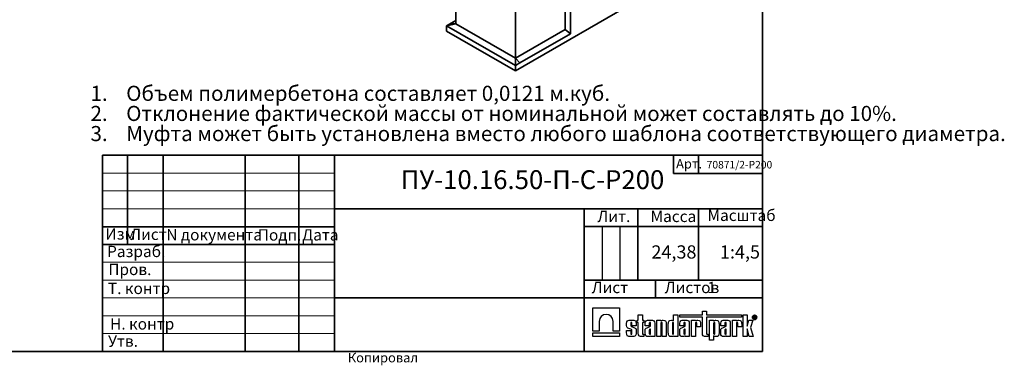
# Model space of a CAD drawing. Units: millimetres. Extents: x 8 to 483, y -414 to 291.
# Drawn here: x 207 to 483, y 1 to 98 of the extents above; entities that cross this region are included whole.
import ezdxf

# ---------------------------------------------------------------- set-up
doc = ezdxf.new("R2010")
doc.units = ezdxf.units.MM
doc.layers.add('FORMAT', color=7, linetype='Continuous')
doc.styles.add('SLDTEXTSTYLE0', font='TXT', dxfattribs={"width": 0.7, "bigfont": 'bigfont'})
doc.styles.add('SLDTEXTSTYLE1', font='TXT', dxfattribs={"width": 0.7})

# ---------------------------------------------------------------- blocks, each defined once
blk = doc.blocks.new('SW_NOTE_0_1')
at = {"layer": 'FORMAT', "color": 0, "attachment_point": 1}
for s, insert, char_height, style in [('Объем полимербетона составляет 0,0121 м.куб.', (0, 5.44), 4.2333, 'SLDTEXTSTYLE0'), ('1.', (-10, 5.44), 4.233, 'SLDTEXTSTYLE1'), ('Отклонение фактической массы от номинальной может составлять до 10%.', (0, -0.2), 4.2333, 'SLDTEXTSTYLE0'), ('2.', (-10, -0.2), 4.233, 'SLDTEXTSTYLE1'), ('Муфта может быть установлена вместо любого шаблона соответствующего диаметра.', (0, -5.85), 4.2333, 'SLDTEXTSTYLE0'), ('3.', (-10, -5.85), 4.233, 'SLDTEXTSTYLE1')]:
    blk.add_mtext(s, dxfattribs=dict(at, insert=insert, char_height=char_height, style=style))

msp = doc.modelspace()

# ---------------------------------------------------------------- linework, layer by layer
at = {"color": 7, "linetype": 'Continuous', "lineweight": 35}
for p, q in [((329.0041, 129.8423), (329.0041, 96.8606)), ((345.7175, 87.2121), (345.7175, 126.9044)), ((408.7143, 120.07), (345.7175, 83.7027)), ((359.6329, 111.0358), (359.6329, 95.2453)), ((361.1453, 110.4245), (361.1453, 94.0936)), ((326.4328, 96.3202), (327.7185, 97.0624)), ((326.4328, 96.3202), (329.0035, 96.861)), ((329.0041, 97.8046), (327.7185, 97.0624)), ((329.0035, 96.861), (327.7185, 97.0624)), ((329.0035, 96.861), (329.0041, 96.8607)), ((345.7175, 87.2121), (329.0041, 96.8606)), ((345.7175, 85.1874), (326.4328, 96.3202)), ((326.4328, 96.3202), (326.4328, 94.8356)), ((326.4328, 94.8356), (345.7175, 83.7027)), ((359.6329, 95.2453), (345.7176, 87.2122)), ((361.1453, 94.0936), (347.0032, 85.9296)), ((359.6329, 95.2453), (361.1453, 94.0936)), ((345.7175, 87.2121), (345.7176, 87.2122)), ((345.7176, 87.2122), (345.7175, 85.1874)), ((345.7175, 85.1874), (347.0032, 85.9296)), ((347.0032, 85.9296), (345.7176, 87.2122)), ((345.7175, 83.7027), (345.7175, 85.1874))]:
    msp.add_line(p, q, dxfattribs=at)
at = {"layer": 'FORMAT', "color": 7, "lineweight": 35}
for p, q in [((415, 291), (415, 5)), ((230, 60), (230, 4.9776)), ((230, 60), (230, 34.9776)), ((237, 35), (237, 60)), ((247, 60), (247, 5)), ((270, 5), (270, 60)), ((285, 60), (285, 5)), ((295, 4.9776), (295, 59.9776)), ((295, 44.9776), (295, 59.9776)), ((294.9999, 45), (414.9999, 45)), ((364.9999, 5), (364.9999, 45)), ((379.9999, 45), (379.9999, 25.0448)), ((396.9999, 45), (396.9999, 25.0448)), ((295, 39.9776), (230, 39.9776)), ((295, 34.9776), (295, 39.9776)), ((364.9999, 40), (414.9999, 40)), ((230, 34.9776), (295, 34.9776)), ((384.9999, 20.0224), (384.9999, 25)), ((384.9999, 25), (414.9999, 25)), ((384.9999, 20.0224), (384.9999, 25)), ((295, 20), (415, 20)), ((295, 20), (295, 4.9776)), ((20, 5), (415, 5)), ((230, 5), (415, 5))]:
    msp.add_line(p, q, dxfattribs=at)
at = {"layer": 'FORMAT', "lineweight": 35}
for p, q in [((230, 60), (415, 60)), ((390, 54.9328), (390, 59.8408)), ((397, 59.8369), (397, 54.9328)), ((397, 54.9328), (390, 54.9328)), ((397, 54.9328), (415, 54.9328)), ((384.9999, 25), (364.9999, 25))]:
    msp.add_line(p, q, dxfattribs=at)
at = {"layer": 'FORMAT', "color": 7, "lineweight": 18}
for p, q in [((230, 55), (295, 55)), ((230, 50), (295, 50)), ((295, 44.9776), (230, 44.9776)), ((230, 30), (295, 30)), ((230, 25), (295, 25)), ((230, 20), (295, 20)), ((230, 15), (295, 15)), ((230, 10), (295, 10))]:
    msp.add_line(p, q, dxfattribs=at)
at = {"layer": 'FORMAT'}
for p, q in [((369.9999, 40), (369.9999, 25)), ((374.9758, 40), (374.9758, 25))]:
    msp.add_line(p, q, dxfattribs=at)
at = {"layer": 'FORMAT', "color": 96, "lineweight": 25}
for p, q in [((367.3867, 17.1852), (374.8867, 17.1852)), ((367.3867, 10.6852), (367.3867, 17.1852)), ((374.8867, 17.1852), (374.8867, 10.6852)), ((380.164, 15.2513), (381.299, 15.2513)), ((380.164, 13.7454), (380.164, 15.2513)), ((381.299, 15.2513), (381.299, 13.7454)), ((390.0675, 15.2513), (391.2167, 15.2513)), ((390.0675, 13.5483), (390.0675, 15.2513)), ((391.2167, 15.2513), (391.2167, 9.1852)), ((391.8429, 14.618), (391.8429, 15.2513)), ((391.8429, 15.2513), (398.126, 15.2513)), ((398.126, 14.618), (391.8429, 14.618)), ((398.126, 16.2928), (399.261, 16.2928)), ((398.126, 15.2513), (398.126, 16.2928)), ((398.126, 10.1), (398.126, 14.618)), ((399.261, 16.2928), (399.261, 15.2513)), ((399.261, 15.2513), (409.0788, 15.2513)), ((409.0788, 14.618), (399.261, 14.618)), ((399.261, 14.618), (399.261, 10.0156)), ((409.0788, 15.2513), (409.0788, 14.618)), ((409.5754, 15.2513), (410.6536, 15.2513)), ((409.5754, 9.1852), (409.5754, 15.2513)), ((410.6536, 15.2513), (410.6536, 12.0846)), ((412.4712, 14.1653), (412.4712, 14.8714)), ((412.4712, 14.8714), (412.7137, 14.8714)), ((412.5852, 14.1653), (412.4712, 14.1653)), ((412.7146, 14.7758), (412.5852, 14.7758)), ((412.5852, 14.7758), (412.5852, 14.5626)), ((412.5852, 14.5626), (412.7235, 14.5626)), ((412.652, 14.4652), (412.5852, 14.4652)), ((412.5852, 14.4652), (412.5852, 14.1653)), ((412.9251, 14.1653), (412.8625, 14.2767)), ((413.0644, 14.1653), (412.9251, 14.1653)), ((412.9783, 14.3034), (413.0644, 14.1653)), ((369.1867, 13.4352), (369.1867, 10.6852)), ((373.0867, 10.6852), (373.0867, 13.4352)), ((376.8867, 12.2253), (376.8867, 12.8164)), ((378.0358, 11.1979), (377.4967, 11.3949)), ((378.0358, 12.915), (378.0358, 12.3097)), ((378.3905, 12.2112), (378.3905, 12.915)), ((379.5397, 12.2112), (378.3905, 12.2112)), ((378.4898, 11.8875), (379.0573, 11.6482)), ((379.5397, 12.7461), (379.5397, 12.2112)), ((379.8518, 13.112), (379.8518, 13.7454)), ((379.8518, 13.7454), (380.164, 13.7454)), ((380.164, 13.112), (379.8518, 13.112)), ((380.164, 10.1), (380.164, 13.112)), ((381.299, 13.7454), (381.753, 13.7454)), ((381.753, 13.112), (381.299, 13.112)), ((381.299, 13.112), (381.299, 10.0156)), ((381.753, 13.7454), (381.753, 13.112)), ((382.0935, 12.2112), (382.0935, 12.8868)), ((383.2427, 12.2112), (382.0935, 12.2112)), ((382.6468, 11.6623), (383.6115, 12.0564)), ((383.2427, 12.9009), (383.2427, 12.2112)), ((383.6115, 11.2823), (383.4129, 11.1979)), ((383.6115, 12.0564), (383.6115, 12.9009)), ((383.6115, 10.0297), (383.6115, 11.2823)), ((384.7607, 12.8868), (384.7607, 9.1852)), ((385.3424, 9.1852), (385.3424, 13.7454)), ((385.3424, 13.7454), (386.4916, 13.7454)), ((386.4916, 13.7454), (386.4916, 13.5483)), ((386.4916, 12.8727), (386.4916, 9.1852)), ((386.8605, 9.1852), (386.8605, 12.8727)), ((387.9955, 12.7038), (387.9955, 9.1852)), ((388.5637, 10.2267), (388.5637, 12.7038)), ((389.7128, 12.8587), (389.7128, 10.0578)), ((390.0675, 10.0578), (390.0675, 12.8587)), ((391.7842, 12.2112), (391.7842, 12.8868)), ((392.9334, 12.2112), (391.7842, 12.2112)), ((392.3375, 11.6623), (393.2881, 12.0564)), ((392.9334, 12.9009), (392.9334, 12.2112)), ((393.2881, 11.2823), (393.1037, 11.1979)), ((393.2881, 12.0564), (393.2881, 12.9009)), ((393.2881, 10.0297), (393.2881, 11.2823)), ((394.4515, 12.8868), (394.4515, 9.1852)), ((395.0332, 9.1852), (395.0332, 13.7454)), ((395.0332, 13.7454), (396.1823, 13.7454)), ((396.1823, 13.7454), (396.1823, 13.5483)), ((396.1823, 12.8727), (396.1823, 9.1852)), ((396.537, 11.8875), (396.537, 12.8727)), ((397.6295, 11.8875), (396.537, 11.8875)), ((397.6295, 12.7038), (397.6295, 11.8875)), ((400.1265, 8.1524), (400.1265, 13.7454)), ((400.1265, 13.7454), (401.2757, 13.7454)), ((401.2757, 13.7454), (401.2757, 13.5483)), ((401.2757, 12.8587), (401.2757, 10.0719)), ((401.6304, 10.0719), (401.6304, 12.8587)), ((402.7795, 12.7038), (402.7795, 10.2267)), ((403.2761, 12.2112), (403.2761, 12.8868)), ((404.4253, 12.2112), (403.2761, 12.2112)), ((403.8294, 11.6623), (404.7942, 12.0564)), ((404.4253, 12.9009), (404.4253, 12.2112)), ((404.7942, 11.2823), (404.5955, 11.1979)), ((404.7942, 12.0564), (404.7942, 12.9009)), ((404.7942, 10.0297), (404.7942, 11.2823)), ((405.9434, 12.8868), (405.9434, 9.1852)), ((406.5392, 9.1852), (406.5392, 13.7454)), ((406.5392, 13.7454), (407.6742, 13.7454)), ((407.6742, 13.7454), (407.6742, 13.5483)), ((407.6742, 12.8727), (407.6742, 9.1852)), ((408.0431, 11.8875), (408.0431, 12.8727)), ((409.1356, 11.8875), (408.0431, 11.8875)), ((409.1356, 12.7038), (409.1356, 11.8875)), ((410.6536, 12.0846), (410.7104, 12.0846)), ((410.7104, 11.3386), (410.6536, 11.3386)), ((410.6536, 11.3386), (410.6536, 9.1852)), ((410.7104, 12.0846), (411.1644, 13.7454)), ((411.2069, 9.1852), (410.7104, 11.3386)), ((411.1644, 13.7454), (412.2426, 13.7454)), ((412.2426, 13.7454), (411.6326, 11.7468)), ((411.6326, 11.7468), (412.3845, 9.1852)), ((369.1867, 10.6852), (367.3867, 10.6852)), ((367.3867, 10.1852), (374.8867, 10.1852)), ((367.3867, 9.1852), (367.3867, 10.1852)), ((374.8867, 9.1852), (367.3867, 9.1852)), ((374.8867, 10.6852), (373.0867, 10.6852)), ((374.8867, 10.1852), (374.8867, 9.1852)), ((376.8867, 10.8601), (378.0358, 10.8601)), ((376.8867, 10.1845), (376.8867, 10.8601)), ((378.0358, 10.8601), (378.0358, 10.0156)), ((378.3905, 10.0156), (378.3905, 10.8178)), ((379.5397, 10.9023), (379.5397, 10.1845)), ((381.753, 9.1711), (381.2848, 9.1711)), ((381.6111, 9.8045), (381.753, 9.8045)), ((381.753, 9.8045), (381.753, 9.1711)), ((382.0935, 10.1845), (382.0935, 10.9586)), ((383.2427, 10.9727), (383.2427, 10.9164)), ((383.2427, 10.9164), (383.2427, 10.0297)), ((383.6115, 9.1852), (383.6115, 9.3682)), ((384.7607, 9.1852), (383.6115, 9.1852)), ((386.4916, 9.1852), (385.3424, 9.1852)), ((387.9955, 9.1852), (386.8605, 9.1852)), ((390.0675, 9.1852), (390.0675, 9.3682)), ((391.2167, 9.1852), (390.0675, 9.1852)), ((391.7842, 10.1845), (391.7842, 10.9586)), ((392.9334, 10.9727), (392.9334, 10.9164)), ((392.9334, 10.9164), (392.9334, 10.0297)), ((393.2881, 9.1852), (393.2881, 9.3682)), ((394.4515, 9.1852), (393.2881, 9.1852)), ((396.1823, 9.1852), (395.0332, 9.1852)), ((399.715, 9.1711), (399.2469, 9.1711)), ((399.5732, 9.8045), (399.715, 9.8045)), ((399.715, 9.8045), (399.715, 9.1711)), ((401.2757, 9.3822), (401.2757, 8.1524)), ((403.2761, 10.1845), (403.2761, 10.9586)), ((404.4253, 10.9727), (404.4253, 10.9164)), ((404.4253, 10.9164), (404.4253, 10.0297)), ((404.7942, 9.1852), (404.7942, 9.3682)), ((405.9434, 9.1852), (404.7942, 9.1852)), ((407.6742, 9.1852), (406.5392, 9.1852)), ((410.6536, 9.1852), (409.5754, 9.1852)), ((412.3845, 9.1852), (411.2069, 9.1852)), ((401.2757, 8.1524), (400.1265, 8.1524))]:
    msp.add_line(p, q, dxfattribs=at)
at = {"layer": 'FORMAT', "color": 96, "lineweight": 35}
msp.add_circle((412.7592, 14.5279), 0.6, dxfattribs=at)
at = {"layer": 'FORMAT', "color": 96, "lineweight": 25}
msp.add_arc((371.1367, 13.4352), 1.95, 0, 180, dxfattribs=at)
for points, degree in [([(412.7434, 14.4409), (412.7226, 14.4572), (412.6921, 14.4652), (412.652, 14.4652)], 3), ([(412.7137, 14.8714), (412.7969, 14.8714), (412.8568, 14.8651), (412.894, 14.8521)], 3), ([(412.8292, 14.7636), (412.8084, 14.7719), (412.7704, 14.7758), (412.7146, 14.7758)], 3), ([(412.7235, 14.5626), (412.7895, 14.5626), (412.8346, 14.5727), (412.8586, 14.5923)], 3), ([(412.8625, 14.2767), (412.8132, 14.364), (412.7737, 14.4189), (412.7434, 14.4409)], 3), ([(412.9605, 14.5454), (412.9236, 14.5071), (412.8747, 14.4857), (412.8138, 14.4809)], 3), ([(412.8138, 14.4809), (412.8387, 14.4706), (412.8589, 14.4581), (412.8738, 14.4435)], 3), ([(412.8773, 14.7268), (412.8658, 14.7431), (412.8497, 14.7556), (412.8292, 14.7636)], 3), ([(412.8586, 14.5923), (412.8827, 14.6119), (412.8948, 14.638), (412.8948, 14.6707)], 3), ([(412.8738, 14.4435), (412.9023, 14.4156), (412.937, 14.369), (412.9783, 14.3034)], 3), ([(412.8948, 14.6707), (412.8948, 14.6914), (412.8889, 14.7102), (412.8773, 14.7268)], 3), ([(412.894, 14.8521), (412.9311, 14.839), (412.9605, 14.8161), (412.9827, 14.7838)], 3), ([(413.0157, 14.6802), (413.0157, 14.6285), (412.9973, 14.5837), (412.9605, 14.5454)], 3), ([(412.9827, 14.7838), (413.0047, 14.7511), (413.0157, 14.7167), (413.0157, 14.6802)], 3), ([(376.8867, 12.8164), (376.8867, 13.2105), (376.9718, 13.4639), (377.142, 13.5905)], 3), ([(377.0143, 11.6905), (376.9292, 11.789), (376.8867, 11.972), (376.8867, 12.2253)], 3), ([(377.4967, 11.3949), (377.2697, 11.4934), (377.1137, 11.5779), (377.0143, 11.6905)], 3), ([(377.142, 13.5905), (377.3123, 13.7172), (377.6953, 13.7735), (378.277, 13.7735)], 3), ([(378.0784, 13.0979), (378.05, 13.0557), (378.0358, 12.9994), (378.0358, 12.915)], 3), ([(378.0358, 12.3097), (378.0358, 12.1409), (378.1635, 12.0142), (378.4047, 11.9157)], 3), ([(378.3196, 11.043), (378.2628, 11.0853), (378.1777, 11.1416), (378.0358, 11.1979)], 3), ([(378.2061, 13.1401), (378.1493, 13.1401), (378.1068, 13.1261), (378.0784, 13.0979)], 3), ([(378.348, 13.0838), (378.3196, 13.1261), (378.277, 13.1401), (378.2061, 13.1401)], 3), ([(378.277, 13.7735), (378.802, 13.7735), (379.1425, 13.7172), (379.3127, 13.6046)], 3), ([(378.3905, 10.8178), (378.3905, 10.9164), (378.3763, 11.0008), (378.3196, 11.043)], 3), ([(378.3905, 12.915), (378.3905, 12.9994), (378.3763, 13.0557), (378.348, 13.0838)], 3), ([(378.4047, 11.9157), (378.4331, 11.9016), (378.4615, 11.8875), (378.4898, 11.8875)], 3), ([(379.0573, 11.6482), (379.2418, 11.5779), (379.3695, 11.4934), (379.4404, 11.3949)], 3), ([(379.3127, 13.6046), (379.4688, 13.4779), (379.5397, 13.1964), (379.5397, 12.7461)], 3), ([(379.4404, 11.3949), (379.5113, 11.2964), (379.5397, 11.1275), (379.5397, 10.9023)], 3), ([(382.0935, 12.8868), (382.0935, 13.2527), (382.1786, 13.492), (382.3488, 13.6046)], 3), ([(382.0935, 10.9586), (382.0935, 11.1416), (382.136, 11.2823), (382.2212, 11.3808)], 3), ([(382.2212, 11.3808), (382.3063, 11.4793), (382.4482, 11.5638), (382.6468, 11.6623)], 3), ([(382.3488, 13.6046), (382.5333, 13.7172), (382.888, 13.7735), (383.4271, 13.7735)], 3), ([(383.2852, 13.0838), (383.2568, 13.0416), (383.2427, 12.9853), (383.2427, 12.9009)], 3), ([(383.2852, 11.1134), (383.2568, 11.0712), (383.2427, 11.029), (383.2427, 10.9727)], 3), ([(383.4271, 13.1401), (383.3562, 13.1401), (383.3136, 13.112), (383.2852, 13.0838)], 3), ([(383.4129, 11.1979), (383.3562, 11.1838), (383.3136, 11.1416), (383.2852, 11.1134)], 3), ([(383.4271, 13.7735), (383.9662, 13.7735), (384.3351, 13.7172), (384.5054, 13.5905)], 3), ([(383.569, 13.0838), (383.5406, 13.112), (383.4838, 13.1401), (383.4271, 13.1401)], 3), ([(383.6115, 12.9009), (383.6115, 12.9994), (383.5973, 13.0557), (383.569, 13.0838)], 3), ([(384.5054, 13.5905), (384.6756, 13.4779), (384.7607, 13.2387), (384.7607, 12.8868)], 3), ([(386.4916, 13.5483), (386.5909, 13.6187), (386.6902, 13.675), (386.8037, 13.7172)], 3), ([(386.5342, 13.0416), (386.5058, 13.0135), (386.4916, 12.9572), (386.4916, 12.8727)], 3), ([(386.676, 13.0838), (386.6051, 13.0838), (386.5625, 13.0698), (386.5342, 13.0416)], 3), ([(386.8179, 13.0416), (386.7895, 13.0698), (386.7328, 13.0838), (386.676, 13.0838)], 3), ([(386.8037, 13.7172), (386.9172, 13.7594), (387.0307, 13.7735), (387.1442, 13.7735)], 3), ([(386.8605, 12.8727), (386.8605, 12.9572), (386.8463, 13.0135), (386.8179, 13.0416)], 3), ([(387.1442, 13.7735), (387.4564, 13.7735), (387.6834, 13.7031), (387.811, 13.5624)], 3), ([(387.811, 13.5624), (387.9387, 13.4076), (387.9955, 13.1261), (387.9955, 12.7038)], 3), ([(388.5637, 12.7038), (388.5637, 13.1261), (388.6346, 13.4076), (388.7623, 13.5624)], 3), ([(388.7623, 13.5624), (388.89, 13.7031), (389.117, 13.7735), (389.4291, 13.7735)], 3), ([(389.4291, 13.7735), (389.5426, 13.7735), (389.6561, 13.7594), (389.7696, 13.7172)], 3), ([(389.7554, 13.0275), (389.727, 12.9994), (389.7128, 12.9431), (389.7128, 12.8587)], 3), ([(389.8973, 13.0838), (389.8263, 13.0838), (389.7838, 13.0698), (389.7554, 13.0275)], 3), ([(389.7696, 13.7172), (389.8831, 13.675), (389.9824, 13.6187), (390.0675, 13.5483)], 3), ([(390.0392, 13.0416), (390.0108, 13.0698), (389.954, 13.0838), (389.8973, 13.0838)], 3), ([(390.0675, 12.8587), (390.0675, 12.9572), (390.0675, 13.0135), (390.0392, 13.0416)], 3), ([(391.7842, 12.8868), (391.7842, 13.2527), (391.8693, 13.492), (392.0396, 13.6046)], 3), ([(391.7842, 10.9586), (391.7842, 11.1416), (391.8268, 11.2823), (391.8977, 11.3808)], 3), ([(391.8977, 11.3808), (391.9828, 11.4793), (392.1247, 11.5638), (392.3375, 11.6623)], 3), ([(392.0396, 13.6046), (392.2098, 13.7172), (392.5645, 13.7735), (393.1037, 13.7735)], 3), ([(392.976, 13.0838), (392.9476, 13.0416), (392.9334, 12.9853), (392.9334, 12.9009)], 3), ([(392.976, 11.1134), (392.9476, 11.0712), (392.9334, 11.029), (392.9334, 10.9727)], 3), ([(393.1037, 13.1401), (393.0469, 13.1401), (393.0043, 13.112), (392.976, 13.0838)], 3), ([(393.1037, 11.1979), (393.0469, 11.1838), (393.0043, 11.1416), (392.976, 11.1134)], 3), ([(393.1037, 13.7735), (393.657, 13.7735), (394.0117, 13.7172), (394.1819, 13.5905)], 3), ([(393.2455, 13.0838), (393.2172, 13.112), (393.1746, 13.1401), (393.1037, 13.1401)], 3), ([(393.2881, 12.9009), (393.2881, 12.9994), (393.2739, 13.0557), (393.2455, 13.0838)], 3), ([(394.1819, 13.5905), (394.3663, 13.4779), (394.4515, 13.2387), (394.4515, 12.8868)], 3), ([(396.1823, 13.5483), (396.2675, 13.6187), (396.3668, 13.675), (396.4803, 13.7172)], 3), ([(396.2249, 13.0416), (396.1965, 13.0135), (396.1823, 12.9572), (396.1823, 12.8727)], 3), ([(396.3526, 13.0838), (396.2958, 13.0838), (396.2533, 13.0698), (396.2249, 13.0416)], 3), ([(396.4945, 13.0416), (396.4661, 13.0698), (396.4235, 13.0838), (396.3526, 13.0838)], 3), ([(396.4803, 13.7172), (396.5938, 13.7594), (396.7073, 13.7735), (396.8066, 13.7735)], 3), ([(396.537, 12.8727), (396.537, 12.9572), (396.5228, 13.0135), (396.4945, 13.0416)], 3), ([(396.8066, 13.7735), (397.1045, 13.7735), (397.3174, 13.7031), (397.445, 13.5483)], 3), ([(397.445, 13.5483), (397.5727, 13.4076), (397.6295, 13.1261), (397.6295, 12.7038)], 3), ([(401.2757, 13.5483), (401.375, 13.6187), (401.4743, 13.675), (401.5878, 13.7172)], 3), ([(401.3182, 13.0275), (401.2899, 12.9994), (401.2757, 12.9431), (401.2757, 12.8587)], 3), ([(401.4601, 13.0838), (401.3892, 13.0838), (401.3466, 13.0698), (401.3182, 13.0275)], 3), ([(401.5736, 13.0416), (401.5452, 13.0698), (401.5169, 13.0838), (401.4601, 13.0838)], 3), ([(401.6304, 12.9572), (401.6304, 12.9853), (401.6162, 13.0135), (401.5736, 13.0416)], 3), ([(401.5878, 13.7172), (401.7013, 13.7594), (401.8148, 13.7735), (401.9283, 13.7735)], 3), ([(401.6304, 12.915), (401.6304, 12.9431), (401.6304, 12.9572)], 2), ([(401.6304, 12.8587), (401.6304, 12.8868), (401.6304, 12.9009), (401.6304, 12.915)], 3), ([(401.9283, 13.7735), (402.2404, 13.7735), (402.4532, 13.7031), (402.5809, 13.5624)], 3), ([(402.5809, 13.5624), (402.7228, 13.4076), (402.7795, 13.1261), (402.7795, 12.7038)], 3), ([(403.2761, 12.8868), (403.2761, 13.2527), (403.3612, 13.492), (403.5457, 13.6046)], 3), ([(403.2761, 10.9586), (403.2761, 11.1416), (403.3187, 11.2823), (403.4038, 11.3808)], 3), ([(403.4038, 11.3808), (403.4889, 11.4793), (403.6308, 11.5638), (403.8294, 11.6623)], 3), ([(403.5457, 13.6046), (403.7159, 13.7172), (404.0706, 13.7735), (404.6097, 13.7735)], 3), ([(404.4679, 13.0838), (404.4395, 13.0416), (404.4253, 12.9853), (404.4253, 12.9009)], 3), ([(404.4679, 11.1134), (404.4395, 11.0712), (404.4253, 11.029), (404.4253, 10.9727)], 3), ([(404.6097, 13.1401), (404.5388, 13.1401), (404.4962, 13.112), (404.4679, 13.0838)], 3), ([(404.5955, 11.1979), (404.5388, 11.1838), (404.4962, 11.1416), (404.4679, 11.1134)], 3), ([(404.6097, 13.7735), (405.1489, 13.7735), (405.5177, 13.7172), (405.688, 13.5905)], 3), ([(404.7516, 13.0838), (404.7232, 13.112), (404.6807, 13.1401), (404.6097, 13.1401)], 3), ([(404.7942, 12.9009), (404.7942, 12.9994), (404.78, 13.0557), (404.7516, 13.0838)], 3), ([(405.688, 13.5905), (405.8582, 13.4779), (405.9434, 13.2387), (405.9434, 12.8868)], 3), ([(407.6742, 13.5483), (407.7736, 13.6187), (407.8729, 13.675), (407.9864, 13.7172)], 3), ([(407.7168, 13.0416), (407.6884, 13.0135), (407.6742, 12.9572), (407.6742, 12.8727)], 3), ([(407.8587, 13.0838), (407.7877, 13.0838), (407.7452, 13.0698), (407.7168, 13.0416)], 3), ([(408.0006, 13.0416), (407.9722, 13.0698), (407.9296, 13.0838), (407.8587, 13.0838)], 3), ([(407.9864, 13.7172), (408.0999, 13.7594), (408.1992, 13.7735), (408.3127, 13.7735)], 3), ([(408.0431, 12.8727), (408.0431, 12.9572), (408.0289, 13.0135), (408.0006, 13.0416)], 3), ([(408.3127, 13.7735), (408.6106, 13.7735), (408.8234, 13.7031), (408.9369, 13.5483)], 3), ([(408.9369, 13.5483), (409.0646, 13.4076), (409.1356, 13.1261), (409.1356, 12.7038)], 3), ([(377.1278, 9.3259), (376.9718, 9.4526), (376.8867, 9.7341), (376.8867, 10.1845)], 3), ([(378.1919, 9.157), (377.6528, 9.157), (377.2981, 9.2133), (377.1278, 9.3259)], 3), ([(378.0358, 10.0156), (378.0358, 9.9311), (378.05, 9.8748), (378.0784, 9.8467)], 3), ([(378.0784, 9.8467), (378.1068, 9.8045), (378.1493, 9.7904), (378.2061, 9.7904)], 3), ([(379.2985, 9.3259), (379.1425, 9.2133), (378.7736, 9.157), (378.1919, 9.157)], 3), ([(378.2061, 9.7904), (378.277, 9.7904), (378.3196, 9.8045), (378.348, 9.8326)], 3), ([(378.348, 9.8326), (378.3763, 9.8608), (378.3905, 9.9171), (378.3905, 10.0156)], 3), ([(379.5397, 10.1845), (379.5397, 9.7341), (379.4688, 9.4385), (379.2985, 9.3259)], 3), ([(380.391, 9.34), (380.2349, 9.4385), (380.164, 9.706), (380.164, 10.1)], 3), ([(381.2848, 9.1711), (380.845, 9.1711), (380.547, 9.2274), (380.391, 9.34)], 3), ([(381.299, 10.0156), (381.299, 9.9311), (381.3273, 9.8748), (381.3699, 9.8467)], 3), ([(381.3699, 9.8467), (381.4125, 9.8185), (381.4976, 9.8045), (381.6111, 9.8045)], 3), ([(382.2779, 9.3682), (382.1502, 9.5089), (382.0935, 9.7763), (382.0935, 10.1845)], 3), ([(382.9022, 9.157), (382.6042, 9.157), (382.4056, 9.2274), (382.2779, 9.3682)], 3), ([(383.2852, 9.2133), (383.1575, 9.1711), (383.0298, 9.157), (382.9022, 9.157)], 3), ([(383.2427, 10.0297), (383.2427, 9.9452), (383.2568, 9.8748), (383.2852, 9.8467)], 3), ([(383.2852, 9.8467), (383.3136, 9.8045), (383.3703, 9.7904), (383.4413, 9.7904)], 3), ([(383.6115, 9.3682), (383.5122, 9.2978), (383.3987, 9.2415), (383.2852, 9.2133)], 3), ([(383.4413, 9.7904), (383.498, 9.7904), (383.5406, 9.8045), (383.569, 9.8326)], 3), ([(383.569, 9.8326), (383.5973, 9.8748), (383.6115, 9.9311), (383.6115, 10.0297)], 3), ([(388.7623, 9.3822), (388.6346, 9.523), (388.5637, 9.8045), (388.5637, 10.2267)], 3), ([(389.4149, 9.157), (389.1028, 9.157), (388.89, 9.2415), (388.7623, 9.3822)], 3), ([(389.7696, 9.2133), (389.6561, 9.1852), (389.5426, 9.157), (389.4149, 9.157)], 3), ([(389.7128, 10.0578), (389.7128, 9.9874), (389.727, 9.9171), (389.7554, 9.8889)], 3), ([(389.7554, 9.8889), (389.7696, 9.8608), (389.8122, 9.8467), (389.8831, 9.8467)], 3), ([(390.0675, 9.3682), (389.9824, 9.3119), (389.8831, 9.2556), (389.7696, 9.2133)], 3), ([(389.8831, 9.8467), (389.954, 9.8467), (389.9966, 9.8608), (390.025, 9.903)], 3), ([(390.025, 9.903), (390.0533, 9.9311), (390.0675, 9.9874), (390.0675, 10.0578)], 3), ([(391.9687, 9.3682), (391.841, 9.5089), (391.7842, 9.7763), (391.7842, 10.1845)], 3), ([(392.5929, 9.157), (392.295, 9.157), (392.0822, 9.2274), (391.9687, 9.3682)], 3), ([(392.9618, 9.2133), (392.8483, 9.1711), (392.7206, 9.157), (392.5929, 9.157)], 3), ([(392.9334, 10.0297), (392.9334, 9.9452), (392.9476, 9.8748), (392.976, 9.8467)], 3), ([(393.2881, 9.3682), (393.1888, 9.2978), (393.0895, 9.2415), (392.9618, 9.2133)], 3), ([(392.976, 9.8467), (393.0043, 9.8045), (393.0469, 9.7904), (393.1178, 9.7904)], 3), ([(393.1178, 9.7904), (393.1888, 9.7904), (393.2313, 9.8045), (393.2597, 9.8326)], 3), ([(393.2597, 9.8326), (393.2739, 9.8748), (393.2881, 9.9311), (393.2881, 10.0297)], 3), ([(398.353, 9.34), (398.197, 9.4385), (398.126, 9.706), (398.126, 10.1)], 3), ([(399.2469, 9.1711), (398.807, 9.1711), (398.5091, 9.2274), (398.353, 9.34)], 3), ([(399.261, 10.0156), (399.261, 9.9311), (399.2894, 9.8748), (399.332, 9.8467)], 3), ([(399.332, 9.8467), (399.3745, 9.8185), (399.4597, 9.8045), (399.5732, 9.8045)], 3), ([(401.2757, 10.0719), (401.2757, 9.9874), (401.2899, 9.9311), (401.3182, 9.8889)], 3), ([(401.5878, 9.2133), (401.4743, 9.2556), (401.375, 9.2978), (401.2757, 9.3822)], 3), ([(401.3182, 9.8889), (401.3466, 9.8608), (401.3892, 9.8467), (401.4601, 9.8467)], 3), ([(401.4601, 9.8467), (401.5169, 9.8467), (401.5594, 9.8608), (401.602, 9.903)], 3), ([(401.9567, 9.157), (401.829, 9.157), (401.7013, 9.1711), (401.5878, 9.2133)], 3), ([(401.602, 9.903), (401.6162, 9.9311), (401.6304, 9.9874), (401.6304, 10.0719)], 3), ([(402.5951, 9.3822), (402.4674, 9.2274), (402.2546, 9.157), (401.9567, 9.157)], 3), ([(402.7795, 10.2267), (402.7795, 9.8185), (402.7228, 9.5371), (402.5951, 9.3822)], 3), ([(403.4605, 9.3682), (403.347, 9.5089), (403.2761, 9.7763), (403.2761, 10.1845)], 3), ([(404.0848, 9.157), (403.801, 9.157), (403.5882, 9.2274), (403.4605, 9.3682)], 3), ([(404.4679, 9.2133), (404.3402, 9.1711), (404.2267, 9.157), (404.0848, 9.157)], 3), ([(404.4253, 10.0297), (404.4253, 9.9452), (404.4395, 9.8748), (404.4679, 9.8467)], 3), ([(404.4679, 9.8467), (404.4962, 9.8045), (404.553, 9.7904), (404.6239, 9.7904)], 3), ([(404.7942, 9.3682), (404.6949, 9.2978), (404.5814, 9.2415), (404.4679, 9.2133)], 3), ([(404.6239, 9.7904), (404.6807, 9.7904), (404.7232, 9.8045), (404.7516, 9.8326)], 3), ([(404.7516, 9.8326), (404.78, 9.8748), (404.7942, 9.9311), (404.7942, 10.0297)], 3)]:
    msp.add_open_spline(points, degree=degree, dxfattribs=at)

# ---------------------------------------------------------------- block references
at = {"layer": 'FORMAT'}
msp.add_blockref('SW_NOTE_0_1', (236.635, 74.0622), dxfattribs=at)

# ---------------------------------------------------------------- texts
at = {"layer": 'FORMAT', "attachment_point": 1}
for s, insert, char_height, style in [('Арт.', (390.745, 58.9505), 2.64583, 'SLDTEXTSTYLE0'), ('70871/2-P200', (399.3124, 58.4253), 2.116667, 'SLDTEXTSTYLE1')]:
    msp.add_mtext(s, dxfattribs=dict(at, insert=insert, char_height=char_height, style=style))
at = {"layer": 'FORMAT', "color": 7}
for s, insert, char_height, attachment_point, style in [('ПУ-10.16.50-П-С-Р200', (350.5255, 55.8196), 5.291667, 2, 'SLDTEXTSTYLE0'), ('Лит.', (368.7142, 44.4625), 3.175, 1, 'SLDTEXTSTYLE0'), ('Масса', (383.5882, 44.4625), 3.175, 1, 'SLDTEXTSTYLE0'), ('Масштаб', (399.5535, 44.7537), 3.175, 1, 'SLDTEXTSTYLE0'), ('Изм', (230.7851, 39.555), 3.175, 1, 'SLDTEXTSTYLE0'), ('Лист', (237.7594, 39.4306), 3.175, 1, 'SLDTEXTSTYLE0'), ('N документа', (247.8731, 39.31), 3.175, 1, 'SLDTEXTSTYLE0'), ('Подп.', (273.5168, 39.2518), 3.175, 1, 'SLDTEXTSTYLE0'), ('Дата', (285.9571, 39.2855), 3.175, 1, 'SLDTEXTSTYLE0'), ('Разраб.', (231.27, 34.6271), 3.175, 1, 'SLDTEXTSTYLE0'), ('24,38', (383.8328, 34.7513), 3.70417, 1, 'SLDTEXTSTYLE1'), ('1:4,5', (403.042, 34.7513), 3.70417, 1, 'SLDTEXTSTYLE1'), ('Пров.', (231.6169, 29.5841), 3.175, 1, 'SLDTEXTSTYLE0'), ('Т. контр', (231.5085, 24.266), 3.175, 1, 'SLDTEXTSTYLE0'), ('Лист', (367.0951, 24.5221), 3.175, 1, 'SLDTEXTSTYLE0'), ('Листов', (387.5666, 24.5221), 3.175, 1, 'SLDTEXTSTYLE0'), ('1', (399.5111, 24.5221), 3.175, 1, 'SLDTEXTSTYLE1'), ('Н. контр', (232.1167, 14.313), 3.175, 1, 'SLDTEXTSTYLE0'), ('Утв.', (231.5584, 9.4708), 3.175, 1, 'SLDTEXTSTYLE0'), ('Копировал', (298.746, 4.5774), 2.64583, 1, 'SLDTEXTSTYLE0')]:
    msp.add_mtext(s, dxfattribs=dict(at, insert=insert, char_height=char_height, attachment_point=attachment_point, style=style))

doc.saveas('drawing.dxf')
